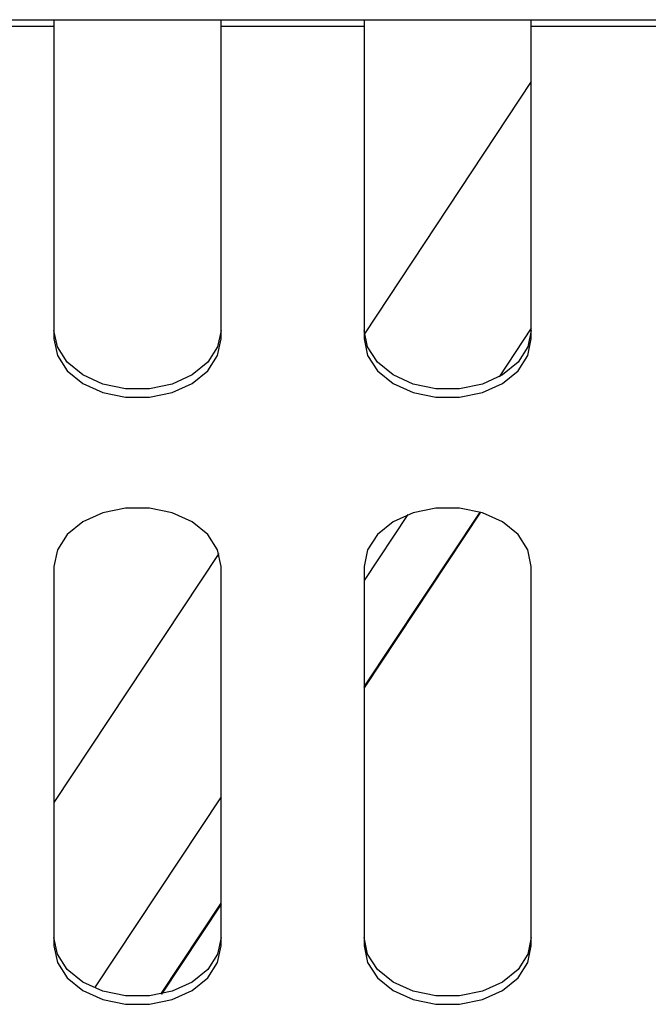
# Model space of a CAD drawing. Units: millimetres. Extents: x 15 to 589, y 5 to 415.
# Drawn here: x 197 to 210, y 293 to 314 of the extents above; entities that cross this region are included whole.
import ezdxf

# ---------------------------------------------------------------- set-up
doc = ezdxf.new("R2010")
doc.units = ezdxf.units.MM

msp = doc.modelspace()

# ---------------------------------------------------------------- linework, layer by layer
at = {"color": 7, "linetype": 'Continuous', "lineweight": 25}
for p, q in [((152.981, 313.745), (232.981, 313.745)), ((197.731, 313.599), (194.731, 313.599)), ((197.731, 313.745), (197.731, 313.599)), ((197.731, 313.599), (197.731, 307.055)), ((201.231, 313.599), (201.231, 313.745)), ((204.231, 313.599), (201.231, 313.599)), ((201.231, 307.055), (201.231, 313.599)), ((204.231, 313.745), (204.231, 313.599)), ((204.231, 313.599), (204.231, 307.055)), ((207.731, 313.599), (207.731, 313.745)), ((210.731, 313.599), (207.731, 313.599)), ((207.731, 307.055), (207.731, 313.599)), ((207.731, 312.446), (204.234, 307.16)), ((204.231, 299.736), (206.669, 303.42)), ((201.188, 302.556), (197.731, 297.332)), ((197.731, 302.282), (197.731, 294.327)), ((201.231, 294.327), (201.231, 302.282)), ((204.231, 302.282), (204.231, 294.327)), ((207.731, 294.327), (207.731, 302.282)), ((199.985, 293.319), (201.231, 295.202))]:
    msp.add_line(p, q, dxfattribs=at)
at = {"color": 8, "linetype": 'Continuous', "lineweight": 25}
for p, q in [((207.731, 307.277), (207.055, 306.254)), ((204.231, 299.757), (206.657, 303.423)), ((206.668, 303.42), (204.231, 299.738)), ((205.146, 303.369), (204.231, 301.987)), ((201.231, 297.453), (198.579, 293.444)), ((199.969, 293.315), (201.231, 295.223)), ((201.231, 295.204), (199.984, 293.318))]:
    msp.add_line(p, q, dxfattribs=at)
at = {"color": 7, "linetype": 'Continuous', "lineweight": 25, "flags": 128}
for points in [[(201.231, 307.232), (201.16, 306.883), (200.953, 306.563), (200.627, 306.296), (200.208, 306.106), (199.73, 306.007), (199.232, 306.007), (198.754, 306.106), (198.335, 306.296), (198.009, 306.563), (197.802, 306.883), (197.731, 307.232)], [(207.731, 307.232), (207.66, 306.883), (207.453, 306.563), (207.127, 306.296), (206.708, 306.106), (206.23, 306.007), (205.732, 306.007), (205.254, 306.106), (204.835, 306.296), (204.509, 306.563), (204.302, 306.883), (204.231, 307.232)], [(197.731, 307.055), (197.802, 306.706), (198.009, 306.386), (198.335, 306.12), (198.754, 305.929), (199.232, 305.83), (199.73, 305.83), (200.208, 305.929), (200.627, 306.12), (200.953, 306.386), (201.16, 306.706), (201.231, 307.055)], [(204.231, 307.055), (204.302, 306.706), (204.509, 306.386), (204.835, 306.12), (205.254, 305.929), (205.732, 305.83), (206.23, 305.83), (206.708, 305.929), (207.127, 306.12), (207.453, 306.386), (207.66, 306.706), (207.731, 307.055)], [(201.231, 302.282), (201.16, 302.63), (200.953, 302.951), (200.627, 303.217), (200.208, 303.407), (199.73, 303.507), (199.232, 303.507), (198.754, 303.407), (198.335, 303.217), (198.009, 302.951), (197.802, 302.63), (197.731, 302.282)], [(207.731, 302.282), (207.66, 302.63), (207.453, 302.951), (207.127, 303.217), (206.708, 303.407), (206.23, 303.507), (205.732, 303.507), (205.254, 303.407), (204.835, 303.217), (204.509, 302.951), (204.302, 302.63), (204.231, 302.282)], [(201.231, 294.504), (201.16, 294.155), (200.953, 293.835), (200.627, 293.568), (200.208, 293.378), (199.73, 293.279), (199.232, 293.279), (198.754, 293.378), (198.335, 293.568), (198.009, 293.835), (197.802, 294.155), (197.731, 294.504)], [(207.731, 294.504), (207.66, 294.155), (207.453, 293.835), (207.127, 293.568), (206.708, 293.378), (206.23, 293.279), (205.732, 293.279), (205.254, 293.378), (204.835, 293.568), (204.509, 293.835), (204.302, 294.155), (204.231, 294.504)], [(197.731, 294.327), (197.802, 293.978), (198.009, 293.658), (198.335, 293.392), (198.754, 293.201), (199.232, 293.102), (199.73, 293.102), (200.208, 293.201), (200.627, 293.392), (200.953, 293.658), (201.16, 293.978), (201.231, 294.327)], [(204.231, 294.327), (204.302, 293.978), (204.509, 293.658), (204.835, 293.392), (205.254, 293.201), (205.732, 293.102), (206.23, 293.102), (206.708, 293.201), (207.127, 293.392), (207.453, 293.658), (207.66, 293.978), (207.731, 294.327)]]:
    msp.add_lwpolyline(points, dxfattribs=at)

doc.saveas('drawing.dxf')
